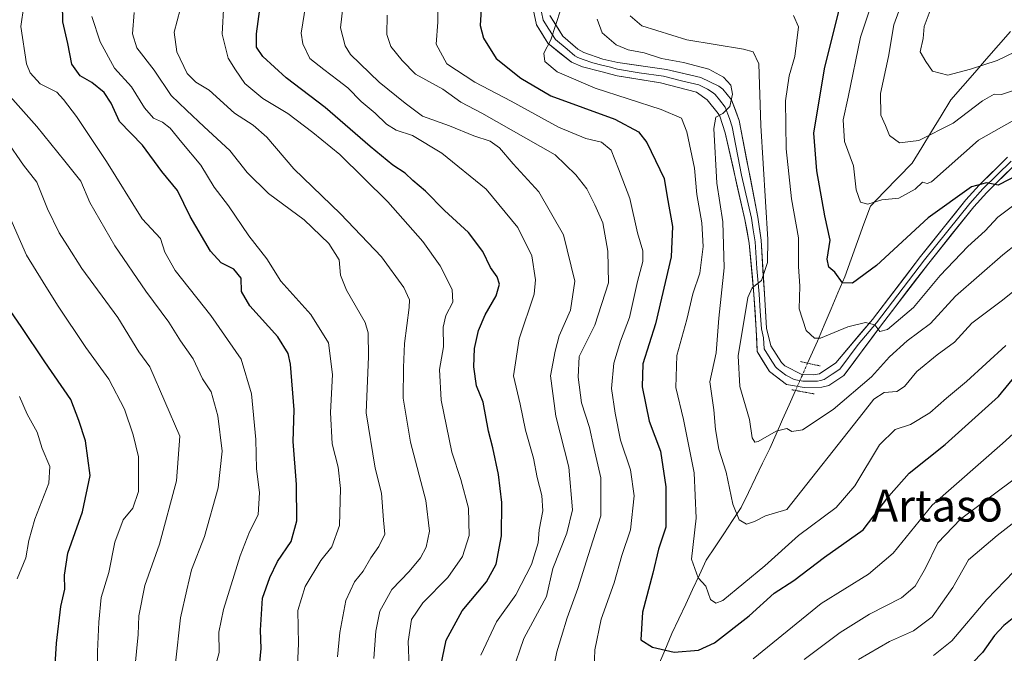
# Model space of a CAD drawing. Units: metres. Extents: x 668662 to 672146, y 4737436 to 4739833.
# Drawn here: x 669928 to 670175, y 4738705 to 4738864 of the extents above; entities that cross this region are included whole.
import ezdxf
from ezdxf.enums import TextEntityAlignment as Align

# ---------------------------------------------------------------- set-up
doc = ezdxf.new("R2010")
doc.units = ezdxf.units.M
doc.header["$MEASUREMENT"] = 0
doc.linetypes.add('TRAZO_Y_PUNTO', pattern=[1, 0.5, -0.25, 0, -0.25])
doc.linetypes.add('TRAZOS2', pattern=[0.375, 0.25, -0.125])
for name, color, linetype, lineweight in [('Corriente natural lineal', 142, 'Continuous', 13), ('Corriente natural lineal oculto', 19, 'TRAZO_Y_PUNTO', 13), ('Curva de nivel maestra', 36, 'Continuous', 30), ('Curva de nivel normal', 36, 'Continuous', 0), ('Layer 0', 7, 'Continuous', 0), ('Puente lineal', 2, 'TRAZOS2', 0), ('Texto cartográfico', 19, 'Continuous', 0)]:
    doc.layers.add(name, color=color, linetype=linetype, lineweight=lineweight)
doc.styles.add('Arial', font='txt', dxfattribs={"height": 0.2})

# ---------------------------------------------------------------- blocks, each defined once
blk = doc.blocks.new('*U167')
at = {"layer": 'Curva de nivel normal', "color": 36, "linetype": 'Continuous', "lineweight": 0}
blk.add_polyline3d([(670175.11, 4738782.21, 820), (670165.34, 4738773.19, 820), (670160.34, 4738769.02, 820), (670156.12, 4738765.33, 820), (670151.29, 4738762.43, 820), (670147.47, 4738761.14, 820), (670143.52, 4738757.33, 820), (670137.35, 4738747.05, 820), (670132.68, 4738741.65, 820), (670123.31, 4738734.6, 820), (670114.88, 4738727.04, 820), (670104.35, 4738718.41, 820), (670102.63, 4738717.67, 820), (670101.25, 4738718.61, 820), (670100.15, 4738721.94, 820), (670098.22, 4738724.08, 820), (670096.5, 4738728.73, 820), (670097.71, 4738738.98, 820), (670097.15, 4738750.35, 820), (670094.56, 4738763.69, 820), (670092.57, 4738771.68, 820), (670092.86, 4738779.66, 820), (670095.32, 4738788.68, 820), (670096.89, 4738795.09, 820), (670098.59, 4738800.32, 820), (670099.42, 4738806.93, 820), (670099.1, 4738812.89, 820), (670097.86, 4738819.96, 820), (670097.26, 4738826.54, 820), (670095.38, 4738835.65, 820), (670094.02, 4738839.05, 820), (670088.93, 4738841.24, 820), (670072.41, 4738846.57, 820), (670062.89, 4738850.7, 820), (670059.82, 4738853.28, 820), (670059.61, 4738855.35, 820), (670061.37, 4738858.68, 820), (670063.88, 4738866.34, 820)], dxfattribs=at)
blk = doc.blocks.new('*U173')
at = {"layer": 'Curva de nivel normal', "color": 36, "linetype": 'Continuous', "lineweight": 0}
blk.add_polyline3d([(670017.03, 4738703.82, 860), (670017.55, 4738710.69, 860), (670018.6, 4738715.69, 860), (670021.59, 4738721.09, 860), (670025.94, 4738725.62, 860), (670028.74, 4738729.09, 860), (670030.16, 4738731.69, 860), (670030.99, 4738735.69, 860), (670030.04, 4738743.36, 860), (670026.25, 4738758.03, 860), (670024.39, 4738769.02, 860), (670024.51, 4738776.68, 860), (670024.71, 4738782.69, 860), (670025.93, 4738791.71, 860), (670025.98, 4738793.6, 860), (670024.6, 4738796.7, 860), (670018.97, 4738804.35, 860), (670008.76, 4738815.17, 860), (669997.07, 4738826.4, 860), (669990.3, 4738834.35, 860), (669986.92, 4738837.35, 860), (669982.21, 4738840.35, 860), (669975.85, 4738846.11, 860), (669972.52, 4738848.06, 860), (669970.38, 4738850.27, 860), (669967.76, 4738855.65, 860), (669967.13, 4738860.58, 860), (669969.4, 4738869.19, 860)], dxfattribs=at)
blk = doc.blocks.new('*U180')
at = {"layer": 'Curva de nivel normal', "color": 36, "linetype": 'Continuous', "lineweight": 0}
blk.add_polyline3d([(669947.99, 4738701.26, 895), (669947.99, 4738705.64, 895), (669948.26, 4738712.93, 895), (669948.9, 4738719.12, 895), (669950.77, 4738725.36, 895), (669952.26, 4738732.94, 895), (669954.34, 4738738.59, 895), (669956.78, 4738741.48, 895), (669958.17, 4738745.64, 895), (669958.24, 4738754.29, 895), (669956.84, 4738759.85, 895), (669954.71, 4738766.29, 895), (669950.76, 4738773.75, 895), (669945.07, 4738781.72, 895), (669937.94, 4738792.26, 895), (669934.38, 4738798.03, 895), (669930.18, 4738804.82, 895), (669925.11, 4738816.42, 895)], dxfattribs=at)
blk = doc.blocks.new('*U183')
at = {"layer": 'Curva de nivel normal', "color": 36, "linetype": 'Continuous', "lineweight": 0}
for points in [[(670185.06, 4738767.39, 830), (670174.32, 4738757.7, 830), (670156.76, 4738742.26, 830), (670146.95, 4738730.19, 830), (670140.83, 4738724.96, 830), (670128.94, 4738717.63, 830), (670111.98, 4738703.76, 830)], [(670072.19, 4738701.36, 830), (670072.36, 4738706.03, 830), (670073.92, 4738713.69, 830), (670077.14, 4738722.76, 830), (670079.06, 4738729.64, 830), (670081.28, 4738736.1, 830), (670082.21, 4738744.57, 830), (670081.23, 4738751.11, 830), (670078.77, 4738758.48, 830), (670077.46, 4738765.25, 830), (670076.48, 4738771.46, 830), (670077.12, 4738777.78, 830), (670078.79, 4738783.24, 830), (670081.01, 4738789.16, 830), (670083.05, 4738798.18, 830), (670084.38, 4738803.24, 830), (670084.36, 4738805.92, 830), (670083.01, 4738810.4, 830), (670081.08, 4738818.94, 830), (670078.26, 4738826.42, 830), (670076.44, 4738831.11, 830), (670074, 4738833.07, 830), (670070.07, 4738834, 830), (670063.28, 4738836.8, 830), (670051.42, 4738843.37, 830), (670042.36, 4738848.12, 830), (670035.3, 4738852.71, 830), (670032.64, 4738857.58, 830), (670033.11, 4738863.14, 830), (670033.02, 4738868.16, 830)]]:
    blk.add_polyline3d(points, dxfattribs=at)
blk = doc.blocks.new('*U188')
at = {"layer": 'Curva de nivel normal', "color": 36, "linetype": 'Continuous', "lineweight": 0}
blk.add_polyline3d([(669927.89, 4738723.8, 905), (669930.05, 4738729.03, 905), (669930.79, 4738733.36, 905), (669932.31, 4738738.69, 905), (669935.77, 4738747.7, 905), (669936, 4738751.95, 905), (669934.07, 4738756.39, 905), (669932.82, 4738760.48, 905), (669930.34, 4738765, 905), (669928.43, 4738769.42, 905)], dxfattribs=at)
blk = doc.blocks.new('*U190')
at = {"layer": 'Curva de nivel normal', "color": 36, "linetype": 'Continuous', "lineweight": 0}
blk.add_polyline3d([(669997.91, 4738700.36, 870), (669998.24, 4738707.57, 870), (669998.08, 4738715.87, 870), (669999.92, 4738721.9, 870), (670003.78, 4738728.36, 870), (670006.56, 4738731.79, 870), (670008.52, 4738737.15, 870), (670008.76, 4738746.42, 870), (670008.13, 4738751.77, 870), (670006.66, 4738757.62, 870), (670006.19, 4738765.4, 870), (670006.72, 4738774.92, 870), (670005.7, 4738782.9, 870), (670001.33, 4738789.96, 870), (669993.78, 4738798.3, 870), (669990.29, 4738803.91, 870), (669985.84, 4738809.63, 870), (669980.75, 4738817.14, 870), (669977.14, 4738821.81, 870), (669973.8, 4738827.36, 870), (669969.02, 4738833.01, 870), (669966.13, 4738836.59, 870), (669964.22, 4738838.11, 870), (669961.93, 4738839.06, 870), (669959.72, 4738841.64, 870), (669956.49, 4738846.89, 870), (669952.22, 4738851.62, 870), (669948.62, 4738858.22, 870), (669946.53, 4738864.49, 870)], dxfattribs=at)
blk = doc.blocks.new('*U208')
at = {"layer": 'Curva de nivel normal', "color": 36, "linetype": 'Continuous', "lineweight": 0}
blk.add_polyline3d([(669967.5, 4738702.69, 885), (669968.75, 4738714.03, 885), (669970.3, 4738721.03, 885), (669971.49, 4738726.03, 885), (669974.71, 4738734.42, 885), (669978.16, 4738746.59, 885), (669979.1, 4738755.72, 885), (669978.09, 4738764.55, 885), (669976.38, 4738770.62, 885), (669974.23, 4738773.86, 885), (669971.9, 4738778.87, 885), (669968.75, 4738783.35, 885), (669965.83, 4738788.07, 885), (669960.02, 4738795.78, 885), (669952.31, 4738807.13, 885), (669946.05, 4738817.98, 885), (669943.8, 4738823.34, 885), (669939.78, 4738828.33, 885), (669932.77, 4738837.02, 885), (669925.4, 4738845.28, 885)], dxfattribs=at)
blk = doc.blocks.new('*U209')
at = {"layer": 'Curva de nivel normal', "color": 36, "linetype": 'Continuous', "lineweight": 0}
blk.add_polyline3d([(669957.32, 4738701.34, 890), (669958.14, 4738709.86, 890), (669958.29, 4738714.57, 890), (669959.79, 4738722.1, 890), (669963.49, 4738732.44, 890), (669967.75, 4738748.35, 890), (669968.53, 4738759.52, 890), (669961.08, 4738776.89, 890), (669958.31, 4738780.64, 890), (669953.06, 4738789.21, 890), (669944, 4738801.49, 890), (669940.48, 4738807.14, 890), (669938.37, 4738810.35, 890), (669935.41, 4738816.39, 890), (669932.77, 4738823.09, 890), (669929.42, 4738827.32, 890), (669925.15, 4738833.49, 890)], dxfattribs=at)
blk = doc.blocks.new('*U211')
at = {"layer": 'Curva de nivel normal', "color": 36, "linetype": 'Continuous', "lineweight": 0}
blk.add_polyline3d([(669957.16, 4738865.55, 865), (669956.67, 4738860.21, 865), (669957.78, 4738856.7, 865), (669962.1, 4738851.1, 865), (669966.35, 4738844.79, 865), (669970.23, 4738841.07, 865), (669974.62, 4738836.91, 865), (669981.08, 4738831, 865), (669985.38, 4738825.48, 865), (669990.72, 4738820.24, 865), (669999.67, 4738813.63, 865), (670005.79, 4738807.68, 865), (670008.37, 4738803.62, 865), (670008.76, 4738799.76, 865), (670010.22, 4738796.02, 865), (670014.88, 4738787.96, 865), (670015.68, 4738785.36, 865), (670015.72, 4738779.46, 865), (670015.11, 4738765.3, 865), (670017.42, 4738751.49, 865), (670018.96, 4738745.21, 865), (670019.5, 4738738.47, 865), (670019.8, 4738735, 865), (670018.33, 4738731.86, 865), (670016.32, 4738729.07, 865), (670014.38, 4738725.69, 865), (670012.23, 4738723.03, 865), (670010.09, 4738718.36, 865), (670008.54, 4738710.36, 865), (670008, 4738704.29, 865)], dxfattribs=at)
blk = doc.blocks.new('*U217')
at = {"layer": 'Curva de nivel normal', "color": 36, "linetype": 'Continuous', "lineweight": 0}
blk.add_polyline3d([(670181.57, 4738810.57, 810), (670174.37, 4738804.91, 810), (670162.53, 4738794.53, 810), (670156.28, 4738787.68, 810), (670150.48, 4738783.35, 810), (670146.07, 4738779.35, 810), (670141.55, 4738774.35, 810), (670131.96, 4738766.16, 810), (670124.26, 4738761.09, 810), (670121.66, 4738760.66, 810), (670120.37, 4738761.39, 810), (670117.71, 4738760.74, 810), (670113.18, 4738758.19, 810), (670112.33, 4738758.02, 810), (670111.73, 4738759.07, 810), (670111, 4738763.68, 810), (670108.61, 4738771.95, 810), (670108.22, 4738779.63, 810), (670110.58, 4738794.24, 810), (670111.74, 4738796.65, 810), (670114.05, 4738798.43, 810), (670115.54, 4738802.97, 810), (670115.64, 4738808.68, 810), (670113.88, 4738837.23, 810), (670113.36, 4738852.69, 810), (670111.94, 4738855.67, 810), (670109.56, 4738856.34, 810), (670095.35, 4738858.67, 810), (670084.13, 4738862.17, 810), (670081.19, 4738864.68, 810)], dxfattribs=at)
blk = doc.blocks.new('*U218')
at = {"layer": 'Curva de nivel normal', "color": 36, "linetype": 'Continuous', "lineweight": 0}
blk.add_polyline3d([(669976.93, 4738700.17, 880), (669978.37, 4738705.34, 880), (669978.29, 4738710.49, 880), (669979.44, 4738716.12, 880), (669983.61, 4738729.58, 880), (669985.94, 4738735.53, 880), (669988.12, 4738739.83, 880), (669988.51, 4738745.39, 880), (669987.7, 4738751.36, 880), (669987.53, 4738758.69, 880), (669986.5, 4738770.12, 880), (669983.88, 4738778.78, 880), (669976.27, 4738789.69, 880), (669967.4, 4738800.94, 880), (669964.78, 4738805.57, 880), (669963.68, 4738808.94, 880), (669959.12, 4738813.87, 880), (669950.19, 4738828.24, 880), (669942.74, 4738839.49, 880), (669939.44, 4738843.76, 880), (669937.78, 4738845.6, 880), (669933.62, 4738847.72, 880), (669931.14, 4738850.42, 880), (669930.2, 4738852.68, 880), (669928.81, 4738862.01, 880), (669929.51, 4738867.22, 880)], dxfattribs=at)
blk = doc.blocks.new('*U224')
at = {"layer": 'Curva de nivel normal', "color": 36, "linetype": 'Continuous', "lineweight": 0}
blk.add_polyline3d([(670186.43, 4738803.23, 815), (670174.01, 4738793.32, 815), (670166.67, 4738787.82, 815), (670162.34, 4738783.01, 815), (670158.01, 4738779.86, 815), (670152.87, 4738775.66, 815), (670149.76, 4738771.92, 815), (670147.87, 4738770.69, 815), (670144.68, 4738770.45, 815), (670142.17, 4738768.76, 815), (670139.44, 4738765.35, 815), (670120.35, 4738741.18, 815), (670115.02, 4738739.54, 815), (670112.32, 4738738.14, 815), (670110.24, 4738737.5, 815), (670108.42, 4738738.59, 815), (670106.9, 4738742.51, 815), (670105.2, 4738750.5, 815), (670103.38, 4738756.24, 815), (670102.52, 4738761.2, 815), (670102.12, 4738766.13, 815), (670101.12, 4738773.12, 815), (670102.67, 4738780.33, 815), (670103.34, 4738789, 815), (670104.71, 4738801.66, 815), (670104.36, 4738813.16, 815), (670102.83, 4738822.78, 815), (670102.12, 4738836.46, 815), (670102.61, 4738839.35, 815), (670104.35, 4738840.26, 815), (670106.12, 4738841.97, 815), (670106.81, 4738845.06, 815), (670106.34, 4738847.35, 815), (670104.52, 4738849.35, 815), (670100.87, 4738851.33, 815), (670094.52, 4738852.99, 815), (670088.98, 4738853.98, 815), (670084.65, 4738855.44, 815), (670080.68, 4738856.19, 815), (670077.67, 4738857.46, 815), (670074.2, 4738860.48, 815), (670072.91, 4738863.89, 815)], dxfattribs=at)
blk = doc.blocks.new('*U225')
at = {"layer": 'Curva de nivel normal', "color": 36, "linetype": 'Continuous', "lineweight": 0}
for points in [[(670020.44, 4738864.84, 835), (670020.36, 4738860.01, 835), (670021.28, 4738857.02, 835), (670024.12, 4738853.52, 835), (670027.52, 4738850.06, 835), (670034.31, 4738846.36, 835), (670038.85, 4738843.05, 835), (670044.11, 4738840.36, 835), (670062.39, 4738829.88, 835), (670067.56, 4738824.87, 835), (670070.37, 4738821.37, 835), (670072.36, 4738817.36, 835), (670074.38, 4738812.86, 835), (670075.58, 4738805.82, 835), (670075.74, 4738797.88, 835), (670072.31, 4738787.27, 835), (670068.44, 4738779.43, 835), (670068.2, 4738774.28, 835), (670069.04, 4738767.86, 835), (670071, 4738761.69, 835), (670072.06, 4738756.69, 835), (670073.84, 4738749.07, 835), (670073.82, 4738739.53, 835), (670070.66, 4738729.67, 835), (670068.11, 4738721.34, 835), (670065.39, 4738714.03, 835), (670064.04, 4738709.4, 835), (670062.81, 4738705.53, 835), (670062, 4738701.42, 835)], [(670124.68, 4738703.65, 835), (670133.68, 4738710.4, 835), (670141.02, 4738714.97, 835), (670149.02, 4738719.08, 835), (670152.46, 4738721.94, 835), (670155.05, 4738726.48, 835), (670158.1, 4738732.8, 835), (670163.77, 4738738.69, 835), (670176.88, 4738748.53, 835)]]:
    blk.add_polyline3d(points, dxfattribs=at)
blk = doc.blocks.new('*U229')
at = {"layer": 'Curva de nivel normal', "color": 36, "linetype": 'Continuous', "lineweight": 0}
blk.add_polyline3d([(670177.81, 4738846.22, 790), (670174.07, 4738845.02, 790), (670172.22, 4738845.09, 790), (670169.33, 4738843.46, 790), (670162.01, 4738837.84, 790), (670153.35, 4738833.52, 790), (670148.57, 4738832.9, 790), (670146.05, 4738834.76, 790), (670145.05, 4738837.24, 790), (670143.86, 4738839.82, 790), (670143.81, 4738845.25, 790), (670145.84, 4738854.5, 790), (670147.12, 4738862.46, 790), (670151.13, 4738873.45, 790), (670155.61, 4738882.45, 790), (670158.28, 4738888.43, 790), (670164.96, 4738898.04, 790), (670174.05, 4738908.1, 790), (670179.49, 4738913.34, 790)], dxfattribs=at)
blk = doc.blocks.new('*U231')
at = {"layer": 'Curva de nivel normal', "color": 36, "linetype": 'Continuous', "lineweight": 0}
blk.add_polyline3d([(670142.01, 4738869.22, 795), (670138.83, 4738859.34, 795), (670135.72, 4738844.34, 795), (670134.45, 4738838.63, 795), (670134.83, 4738833.28, 795), (670137.05, 4738827.19, 795), (670137.72, 4738821.17, 795), (670138.76, 4738818.09, 795), (670140.59, 4738817.59, 795), (670144.09, 4738818.63, 795), (670148.4, 4738819.1, 795), (670152.44, 4738821.28, 795), (670154.31, 4738823.11, 795), (670155.44, 4738822.73, 795), (670156.58, 4738823.13, 795), (670168.34, 4738833.57, 795), (670181.18, 4738840.85, 795)], dxfattribs=at)
blk = doc.blocks.new('*U232')
at = {"layer": 'Curva de nivel normal', "color": 36, "linetype": 'Continuous', "lineweight": 0}
blk.add_polyline3d([(670181.78, 4738857.76, 785), (670173.01, 4738853.54, 785), (670166.34, 4738851.38, 785), (670160.68, 4738849.84, 785), (670156.84, 4738850.87, 785), (670155.1, 4738853.24, 785), (670153.72, 4738855.68, 785), (670154.45, 4738859.01, 785), (670154.74, 4738862.01, 785), (670157.01, 4738868.01, 785), (670159.81, 4738876.34, 785), (670162.4, 4738881.67, 785), (670166.41, 4738887.51, 785), (670171.99, 4738895.69, 785), (670184.8, 4738908.86, 785)], dxfattribs=at)
blk = doc.blocks.new('*U234')
at = {"layer": 'Curva de nivel normal', "color": 36, "linetype": 'Continuous', "lineweight": 0}
blk.add_polyline3d([(670180.36, 4738819.77, 805), (670173.11, 4738814.29, 805), (670170.01, 4738810.89, 805), (670165.67, 4738806.96, 805), (670158.68, 4738799.67, 805), (670152.05, 4738791.72, 805), (670145.58, 4738786.22, 805), (670143.64, 4738785.7, 805), (670142.42, 4738787.33, 805), (670140.06, 4738787.96, 805), (670135.6, 4738786.86, 805), (670128.82, 4738784.05, 805), (670127.25, 4738784.06, 805), (670125.24, 4738785.93, 805), (670123.46, 4738791.35, 805), (670123.65, 4738797.02, 805), (670123.29, 4738801.93, 805), (670123.26, 4738809.16, 805), (670121.53, 4738818.92, 805), (670120.2, 4738831.42, 805), (670120.04, 4738843.42, 805), (670120.98, 4738849.65, 805), (670122.39, 4738854.5, 805), (670123.25, 4738861.94, 805), (670122.03, 4738864.82, 805)], dxfattribs=at)
blk = doc.blocks.new('*U239')
at = {"layer": 'Curva de nivel normal', "color": 36, "linetype": 'Continuous', "lineweight": 0}
blk.add_polyline3d([(670025.88, 4738701.79, 855), (670025.64, 4738708.08, 855), (670026.51, 4738713.61, 855), (670029.36, 4738717.8, 855), (670035.54, 4738724.09, 855), (670039.21, 4738729.38, 855), (670040.94, 4738734.64, 855), (670040.73, 4738741.51, 855), (670038.83, 4738748.69, 855), (670036.6, 4738755.53, 855), (670033.92, 4738768.5, 855), (670033.51, 4738776.17, 855), (670034.5, 4738781.86, 855), (670034.39, 4738786.78, 855), (670035.04, 4738789.68, 855), (670036.79, 4738793.02, 855), (670036.7, 4738796.22, 855), (670033.65, 4738802.16, 855), (670029.36, 4738808.22, 855), (670020.53, 4738818.11, 855), (670008.54, 4738830.01, 855), (670001.82, 4738835.48, 855), (669995.59, 4738840.24, 855), (669989.27, 4738844.01, 855), (669984.8, 4738847.79, 855), (669982.48, 4738851.17, 855), (669980.67, 4738854.14, 855), (669979.17, 4738860.11, 855), (669979.52, 4738867.82, 855)], dxfattribs=at)
blk = doc.blocks.new('*U240')
at = {"layer": 'Curva de nivel maestra', "color": 36, "linetype": 'Continuous', "lineweight": 30}
blk.add_polyline3d([(670181.64, 4738826.69, 800), (670173.21, 4738822.35, 800), (670170.28, 4738822.88, 800), (670166.56, 4738821.9, 800), (670155.71, 4738814.12, 800), (670142.83, 4738802.18, 800), (670136.81, 4738797.81, 800), (670134.26, 4738797.88, 800), (670132.38, 4738800.53, 800), (670130.86, 4738801.81, 800), (670130.45, 4738803.78, 800), (670131.19, 4738808.52, 800), (670129.86, 4738814.61, 800), (670127.91, 4738825.94, 800), (670127.11, 4738835.35, 800), (670129.83, 4738851.43, 800), (670133.72, 4738867.2, 800)], dxfattribs=at)
blk = doc.blocks.new('*U241')
at = {"layer": 'Curva de nivel maestra', "color": 36, "linetype": 'Continuous', "lineweight": 30}
for points in [[(670179.67, 4738716.1, 850), (670174.67, 4738712.13, 850), (670172.34, 4738709.64, 850), (670169.34, 4738705.38, 850), (670162.01, 4738697.76, 850)], [(670032.79, 4738697.2, 850), (670035.13, 4738708.45, 850), (670039.14, 4738715.81, 850), (670045.23, 4738723.01, 850), (670047.65, 4738727.44, 850), (670049, 4738734.52, 850), (670049.09, 4738742.89, 850), (670048.22, 4738749.9, 850), (670046.82, 4738756.62, 850), (670045.74, 4738760.75, 850), (670044.45, 4738768.05, 850), (670042.77, 4738772.06, 850), (670042.12, 4738776.83, 850), (670042.24, 4738781.44, 850), (670043.24, 4738785.95, 850), (670044.88, 4738789.87, 850), (670047.66, 4738794.65, 850), (670048.49, 4738797.51, 850), (670047.92, 4738799.4, 850), (670046.29, 4738801.73, 850), (670044.37, 4738805.72, 850), (670040.74, 4738810.5, 850), (670034.75, 4738815.96, 850), (670029.97, 4738820.83, 850), (670026.86, 4738823.48, 850), (670024.9, 4738825.32, 850), (670021.79, 4738827.3, 850), (670016.12, 4738832, 850), (670004.93, 4738841.79, 850), (669995.15, 4738849.22, 850), (669989.28, 4738854.49, 850), (669987.75, 4738856.86, 850), (669987.69, 4738860.22, 850), (669988.55, 4738866.34, 850)]]:
    blk.add_polyline3d(points, dxfattribs=at)
blk = doc.blocks.new('*U245')
at = {"layer": 'Curva de nivel maestra', "color": 36, "linetype": 'Continuous', "lineweight": 30}
blk.add_polyline3d([(669936.7, 4738691.36, 900), (669937.73, 4738707.67, 900), (669938.74, 4738716.9, 900), (669939.81, 4738721.23, 900), (669939.71, 4738724.74, 900), (669940.57, 4738730.18, 900), (669944.17, 4738740.6, 900), (669946.09, 4738749.69, 900), (669944.93, 4738758.36, 900), (669943.3, 4738763.39, 900), (669941.28, 4738768.64, 900), (669934.74, 4738778.13, 900), (669928.88, 4738786.94, 900), (669925.37, 4738792.07, 900)], dxfattribs=at)
blk = doc.blocks.new('*U246')
at = {"layer": 'Curva de nivel maestra', "color": 36, "linetype": 'Continuous', "lineweight": 30}
blk.add_polyline3d([(669988.18, 4738699.36, 875), (669988.86, 4738706.4, 875), (669988.76, 4738710.95, 875), (669989.26, 4738718.92, 875), (669991.06, 4738724.13, 875), (669992.94, 4738728.12, 875), (669996.36, 4738733.1, 875), (669997.83, 4738738.28, 875), (669997.69, 4738747.39, 875), (669996.9, 4738758.13, 875), (669997.12, 4738766.1, 875), (669996.23, 4738777.56, 875), (669995.6, 4738780.18, 875), (669993.02, 4738784.34, 875), (669986.08, 4738792.16, 875), (669984.01, 4738795.72, 875), (669983.91, 4738799.03, 875), (669982.08, 4738801.32, 875), (669978.85, 4738802.84, 875), (669976.24, 4738805.81, 875), (669971.17, 4738814.5, 875), (669967.98, 4738820.96, 875), (669964.08, 4738825.73, 875), (669959.21, 4738832.35, 875), (669953.43, 4738838.22, 875), (669951.34, 4738842.85, 875), (669949.64, 4738845.51, 875), (669946.51, 4738847.98, 875), (669943.62, 4738849.64, 875), (669941.5, 4738852.62, 875), (669940.53, 4738857.74, 875), (669939.28, 4738863.2, 875), (669939.22, 4738867.76, 875)], dxfattribs=at)

msp = doc.modelspace()

# ---------------------------------------------------------------- linework, layer by layer
at = {"layer": 'Corriente natural lineal', "color": 142, "linetype": 'Continuous', "lineweight": 13}
for points in [[(670125.57, 4738777.76, 806.33), (670126.8, 4738780.51, 805.69), (670128.02, 4738783.27, 805.22), (670129.73, 4738787.3, 803.67), (670131.44, 4738791.34, 801.95), (670133.14, 4738795.37, 800.94), (670134.85, 4738799.4, 799.77), (670136.46, 4738803.82, 798.92), (670138.06, 4738808.24, 797.99), (670139.67, 4738812.66, 797.43), (670141.27, 4738817.08, 795.38), (670144.75, 4738820.66, 793.79), (670148.22, 4738824.23, 792.54), (670151.7, 4738827.81, 791.93), (670154.12, 4738831.77, 791.01), (670156.54, 4738835.73, 789.93), (670158.96, 4738839.68, 788.49), (670161.38, 4738843.64, 787.04), (670164.37, 4738847.07, 786.77), (670167.36, 4738850.5, 785.89), (670170.35, 4738853.93, 783.92), (670173.33, 4738857.37, 783.36), (670176.32, 4738860.8, 782.41)], [(670084.42, 4738693.18, 829.95), (670086.23, 4738697.41, 828.57), (670088.03, 4738701.64, 826.9), (670089.84, 4738705.86, 825.01), (670091.64, 4738710.09, 823.11), (670093.36, 4738713.77, 822.15), (670095.08, 4738717.45, 821.44), (670096.79, 4738721.13, 820.71), (670098.51, 4738724.81, 819.85), (670100.23, 4738728.49, 818.56), (670102.41, 4738731.79, 817.65), (670104.6, 4738735.09, 816.86), (670106.78, 4738738.39, 815.76), (670108.96, 4738741.69, 814.85), (670110.75, 4738745.37, 813.95), (670112.53, 4738749.05, 813.24), (670114.32, 4738752.73, 812.1), (670116.1, 4738756.41, 810.91), (670117.71, 4738760.04, 809.74), (670119.32, 4738763.68, 808.37), (670120.94, 4738767.31, 807.66), (670122.55, 4738770.94, 807.33)]]:
    msp.add_polyline3d(points, dxfattribs=at)
at = {"layer": 'Corriente natural lineal oculto', "color": 19, "linetype": 'TRAZO_Y_PUNTO', "lineweight": 13}
msp.add_polyline3d([(670122.55, 4738770.94, 807.33), (670124.06, 4738774.35, 807.04), (670125.57, 4738777.76, 806.33)], dxfattribs=at)
at = {"layer": 'Curva de nivel maestra', "color": 36, "linetype": 'Continuous', "lineweight": 30}
msp.add_polyline3d([(670044.23, 4738872.06, 825), (670043.68, 4738862.24, 825), (670044.51, 4738859.09, 825), (670047.64, 4738854.02, 825), (670053.83, 4738849.11, 825), (670061.36, 4738844.66, 825), (670077.38, 4738838.8, 825), (670083.28, 4738835.63, 825), (670085.35, 4738832.96, 825), (670089.65, 4738824, 825), (670090.4, 4738819.4, 825), (670091.79, 4738812.01, 825), (670091.43, 4738804.35, 825), (670087.5, 4738787.6, 825), (670084.39, 4738777.58, 825), (670084.16, 4738771.83, 825), (670085.92, 4738763.26, 825), (670088.73, 4738755.77, 825), (670090.09, 4738746.82, 825), (670090.08, 4738736.69, 825), (670088.3, 4738731.18, 825), (670086.82, 4738725.22, 825), (670084.25, 4738715.44, 825), (670083.85, 4738708.53, 825), (670086.77, 4738706.71, 825), (670092.17, 4738705.45, 825), (670098.26, 4738705.98, 825), (670102.28, 4738707.75, 825), (670110.95, 4738714.55, 825), (670117.24, 4738720.24, 825), (670122.09, 4738723.34, 825), (670129.81, 4738729.2, 825), (670139.48, 4738736.07, 825), (670145.88, 4738744.49, 825), (670150.98, 4738750.23, 825), (670159.94, 4738757.4, 825), (670173.34, 4738769.42, 825), (670177.88, 4738775.02, 825)], dxfattribs=at)
at = {"layer": 'Curva de nivel normal', "color": 36, "linetype": 'Continuous', "lineweight": 0}
for points in [[(670009.69, 4738869.78, 840), (670008.69, 4738861.7, 840), (670009.87, 4738857.23, 840), (670011.27, 4738855.04, 840), (670018.38, 4738848.07, 840), (670024.89, 4738842.88, 840), (670029.25, 4738839.58, 840), (670035.99, 4738837.15, 840), (670042.06, 4738834.7, 840), (670046.19, 4738833.31, 840), (670048.54, 4738831.63, 840), (670051.9, 4738827.68, 840), (670058.32, 4738820.64, 840), (670064.52, 4738809.85, 840), (670067.33, 4738798.27, 840), (670066.26, 4738791.03, 840), (670063.42, 4738784.64, 840), (670062.39, 4738780.76, 840), (670061.28, 4738774.64, 840), (670062.57, 4738764.51, 840), (670065.81, 4738751.72, 840), (670066.74, 4738741.05, 840), (670065.35, 4738735.19, 840), (670061.88, 4738726.39, 840), (670060.22, 4738719.36, 840), (670054.57, 4738708.86, 840), (670051.66, 4738700.38, 840)], [(670043.87, 4738704.69, 845), (670047.77, 4738713.03, 845), (670052.57, 4738719.78, 845), (670056.49, 4738727.39, 845), (670058.21, 4738732.78, 845), (670058.45, 4738736.03, 845), (670059.3, 4738740.85, 845), (670059.1, 4738744.67, 845), (670057.94, 4738749.19, 845), (670056.99, 4738754.03, 845), (670055, 4738761.03, 845), (670053.65, 4738767.52, 845), (670051.98, 4738774.64, 845), (670053.42, 4738783.85, 845), (670057.18, 4738795.05, 845), (670057.49, 4738798.59, 845), (670056.56, 4738804.62, 845), (670053.1, 4738811.74, 845), (670045.2, 4738821.28, 845), (670034.1, 4738830.33, 845), (670026.74, 4738834.73, 845), (670022.68, 4738836.12, 845), (670020.22, 4738837.61, 845), (670017.4, 4738840.37, 845), (670013.9, 4738843.22, 845), (670010.58, 4738846.71, 845), (670008.06, 4738848.6, 845), (670004.6, 4738851.3, 845), (670001.07, 4738854.05, 845), (669999.28, 4738857.68, 845), (669998.92, 4738860.38, 845), (670000.1, 4738867.62, 845)], [(670138.33, 4738703.61, 840), (670146.02, 4738708.11, 840), (670152.02, 4738710.76, 840), (670156.68, 4738714.28, 840), (670161.87, 4738721.6, 840), (670165.8, 4738728.58, 840), (670173.02, 4738734.67, 840), (670189.91, 4738747.86, 840)], [(670179.4, 4738727.99, 845), (670170.43, 4738718.64, 845), (670161.67, 4738708.29, 845), (670157.09, 4738704.6, 845)]]:
    msp.add_polyline3d(points, dxfattribs=at)
at = {"layer": 'Layer 0', "linetype": 'Continuous', "lineweight": 0}
for points in [[(670177.39, 4738827.39), (670170.36, 4738820.52), (670167.17, 4738816.92), (670155.85, 4738802.83), (670143.82, 4738787.03), (670134.65, 4738774.71), (670130.84, 4738772.21), (670129.09, 4738771.74), (670124.69, 4738771.66), (670120.25, 4738772.47), (670116, 4738775.72), (670112.96, 4738780.7), (670112.71, 4738786.15), (670112.15, 4738794.97), (670110.94, 4738807.78), (670109.88, 4738813.76), (670104.94, 4738835.38), (670103.58, 4738839.58), (670103.17, 4738840.26), (670100.47, 4738843.66), (670097.76, 4738845.56), (670088.76, 4738847.89), (670077.97, 4738849.65), (670073.85, 4738850.8), (670069.29, 4738851.94), (670066.48, 4738853.08), (670060.59, 4738857.86), (670057.77, 4738862.45), (670056.92, 4738866.36)], [(670176.5, 4738828.36), (670172.98, 4738824.92), (670169.41, 4738821.43), (670166.17, 4738817.77), (670154.82, 4738803.64), (670142.8, 4738787.86), (670138.24, 4738782.46), (670133.66, 4738776.3), (670131.75, 4738775.05), (670129.68, 4738773.66), (670128.8, 4738773.43), (670128.02, 4738773.3), (670125.82, 4738773.26), (670124.4, 4738773.3), (670122.18, 4738773.71), (670120.08, 4738774.8), (670117.95, 4738776.42), (670117.52, 4738776.83), (670116.19, 4738778.9), (670114.67, 4738781.39), (670114.54, 4738784.11), (670114.01, 4738786.35), (670113.73, 4738790.76), (670113.46, 4738795.06), (670112.86, 4738801.46), (670112.44, 4738808.15), (670111.91, 4738811.14), (670111.52, 4738814.04), (670109.05, 4738824.85), (670106.69, 4738836.93), (670106.01, 4738839.03), (670104.96, 4738841.81), (670103.51, 4738843.68), (670102.43, 4738845.01), (670101.91, 4738845.39), (670100.56, 4738846.34), (670098.32, 4738847.41), (670094.02, 4738848.42), (670089.52, 4738849.58), (670083.41, 4738850.46), (670078.02, 4738851.34), (670075.96, 4738851.92), (670074.09, 4738852.33), (670071.81, 4738852.9), (670069.46, 4738853.74), (670068.06, 4738854.31), (670067.31, 4738854.71), (670065.43, 4738856.36), (670062.48, 4738858.75), (670060.86, 4738861.33), (670059.45, 4738863.62), (670059.03, 4738865.58)], [(670061.13, 4738864.79), (670064.37, 4738859.63), (670068.13, 4738856.33), (670069.63, 4738855.53), (670074.33, 4738853.86), (670078.06, 4738853.03), (670090.28, 4738851.27), (670098.88, 4738849.26), (670103.35, 4738847.12), (670104.39, 4738846.35), (670106.55, 4738843.69), (670108.43, 4738838.48), (670113.15, 4738814.32), (670113.94, 4738808.52), (670114.77, 4738795.14), (670115.31, 4738786.54), (670116.37, 4738782.07), (670119.04, 4738777.93), (670119.9, 4738777.12), (670124.11, 4738774.94), (670126.95, 4738774.86), (670128.51, 4738775.11), (670132.66, 4738777.89), (670141.78, 4738788.68), (670153.78, 4738804.44), (670165.16, 4738818.61), (670168.46, 4738822.33), (670175.6, 4738829.32)]]:
    msp.add_lwpolyline(points, dxfattribs=at)
for points in [[(670177.39, 4738827.39, 799.31), (670173.88, 4738823.96, 799.79), (670170.36, 4738820.52, 800.09), (670167.17, 4738816.92, 800.84), (670164.34, 4738813.4, 801.22), (670161.51, 4738809.88, 801.82), (670158.68, 4738806.35, 802.54), (670155.85, 4738802.83, 802.69), (670152.84, 4738798.88, 803.36), (670149.84, 4738794.93, 803.64), (670146.83, 4738790.98, 804.24), (670143.82, 4738787.03, 805.03), (670141.53, 4738783.95, 805.28), (670139.24, 4738780.87, 805.82), (670136.94, 4738777.79, 806.17), (670134.65, 4738774.71, 806.52), (670130.84, 4738772.21, 806.9), (670129.09, 4738771.74, 806.98), (670124.69, 4738771.66, 807.18), (670120.25, 4738772.47, 807.49), (670118.13, 4738774.1, 807.71), (670116, 4738775.72, 807.95), (670114.48, 4738778.21, 808.08), (670112.96, 4738780.7, 808.31), (670112.84, 4738783.43, 808.5), (670112.71, 4738786.15, 808.73), (670112.43, 4738790.56, 809.14), (670112.15, 4738794.97, 809.6), (670111.75, 4738799.24, 810.04), (670111.34, 4738803.51, 810.61), (670110.94, 4738807.78, 811.25), (670110.41, 4738810.77, 811.65), (670109.88, 4738813.76, 811.94), (670108.89, 4738818.08, 812.34), (670107.9, 4738822.41, 812.63), (670106.92, 4738826.73, 813.11), (670105.93, 4738831.06, 813.87), (670104.94, 4738835.38, 814.42), (670103.58, 4738839.58, 814.82), (670103.17, 4738840.26, 814.89), (670100.47, 4738843.66, 815.46), (670097.76, 4738845.56, 816), (670093.26, 4738846.73, 816.6), (670088.76, 4738847.89, 816.93), (670085.16, 4738848.48, 817.08), (670081.57, 4738849.06, 817.28), (670077.97, 4738849.65, 817.78), (670073.85, 4738850.8, 818.32), (670069.29, 4738851.94, 818.98), (670066.48, 4738853.08, 819.31), (670063.54, 4738855.47, 819.49), (670060.59, 4738857.86, 820.02), (670059.18, 4738860.16, 820.2), (670057.77, 4738862.45, 820.43), (670056.92, 4738866.36, 820.82)], [(670061.13, 4738864.79, 820.38), (670062.75, 4738862.21, 819.82), (670064.37, 4738859.63, 819.41), (670066.25, 4738857.98, 819.06), (670068.13, 4738856.33, 818.68), (670069.63, 4738855.53, 818.44), (670074.33, 4738853.86, 818.01), (670078.06, 4738853.03, 817.53), (670082.13, 4738852.44, 816.65), (670086.21, 4738851.86, 816.2), (670090.28, 4738851.27, 815.52), (670094.58, 4738850.27, 815.59), (670098.88, 4738849.26, 815.72), (670103.35, 4738847.12, 815.28), (670104.39, 4738846.35, 815.07), (670106.55, 4738843.69, 814.98), (670107.49, 4738841.09, 814.23), (670108.43, 4738838.48, 813.56), (670109.37, 4738833.65, 812.93), (670110.32, 4738828.82, 812.46), (670111.26, 4738823.98, 812.23), (670112.21, 4738819.15, 811.69), (670113.15, 4738814.32, 810.84), (670113.55, 4738811.42, 810.53), (670113.94, 4738808.52, 810.32), (670114.22, 4738804.06, 810.29), (670114.49, 4738799.6, 809.75), (670114.77, 4738795.14, 809.39), (670115.04, 4738790.84, 809.02), (670115.31, 4738786.54, 808.62), (670116.37, 4738782.07, 808.23), (670119.04, 4738777.93, 807.33), (670119.9, 4738777.12, 807.2), (670124.11, 4738774.94, 806.94), (670126.95, 4738774.86, 806.73), (670128.51, 4738775.11, 806.67), (670132.66, 4738777.89, 806.35), (670135.7, 4738781.49, 805.79), (670138.74, 4738785.08, 805.25), (670141.78, 4738788.68, 804.81), (670144.78, 4738792.62, 804), (670147.78, 4738796.56, 803.52), (670150.78, 4738800.5, 802.95), (670153.78, 4738804.44, 802.43), (670156.63, 4738807.98, 802.25), (670159.47, 4738811.53, 801.64), (670162.32, 4738815.07, 800.99), (670165.16, 4738818.61, 800.43), (670168.46, 4738822.33, 799.87), (670172.03, 4738825.83, 799.55), (670175.6, 4738829.32, 798.89)]]:
    msp.add_polyline3d(points, dxfattribs=at)
at = {"layer": 'Puente lineal', "color": 2, "linetype": 'TRAZOS2', "lineweight": 0}
for points in [[(670123.78, 4738778.15, 806.45), (670125.57, 4738777.76, 806.33), (670128.71, 4738777.08, 806.41)], [(670121.6, 4738771.11, 807.38), (670122.55, 4738770.94, 807.33), (670127.23, 4738770.07, 807.12)]]:
    msp.add_polyline3d(points, dxfattribs=at)

# ---------------------------------------------------------------- block references
at = {"layer": 'Curva de nivel maestra', "color": 36, "linetype": 'Continuous', "lineweight": 30}
for name in ['*U246', '*U245', '*U241', '*U240']:
    msp.add_blockref(name, (0, 0), dxfattribs=at)
at = {"layer": 'Curva de nivel normal', "color": 36, "linetype": 'Continuous', "lineweight": 0}
for name in ['*U218', '*U208', '*U209', '*U180', '*U188', '*U239', '*U173', '*U211', '*U190', '*U183', '*U225', '*U234', '*U217', '*U224', '*U167', '*U231', '*U232', '*U229']:
    msp.add_blockref(name, (0, 0), dxfattribs=at)

# ---------------------------------------------------------------- texts
at = {"layer": 'Texto cartográfico', "color": 19, "linetype": 'Continuous', "lineweight": 0, "style": 'Arial'}
msp.add_text('Artaso', height=8, dxfattribs=at).set_placement((670157.99, 4738742.13), align=Align.MIDDLE_CENTER)

doc.saveas('drawing.dxf')
